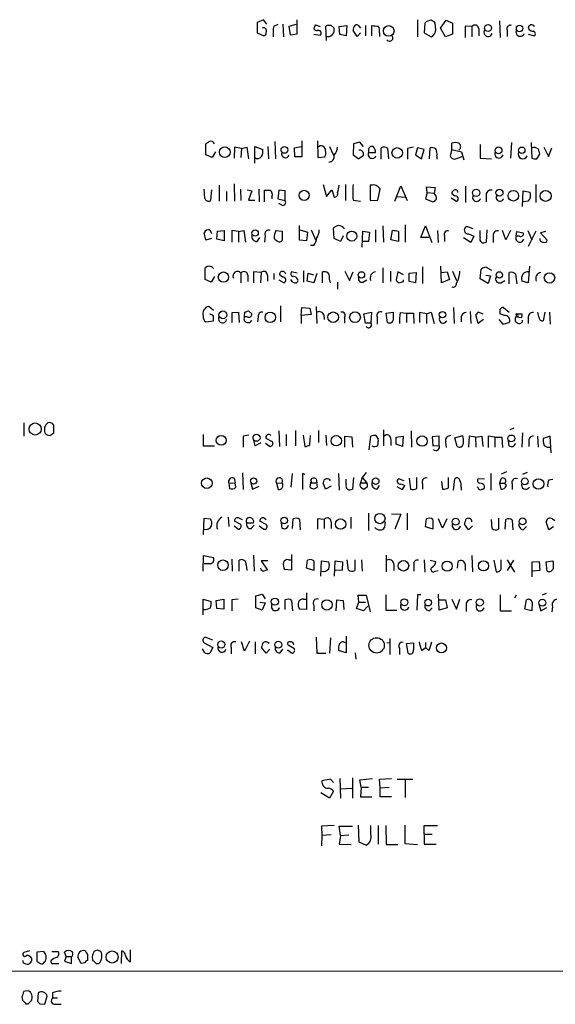
# Model space of a CAD drawing. Extents: x 0 to 1050, y 3 to 889.
# Drawn here: x 860 to 939, y 55 to 200 of the extents above; entities that cross this region are included whole.
import ezdxf

# ---------------------------------------------------------------- set-up
doc = ezdxf.new("R2010")
doc.units = 0
doc.header["$MEASUREMENT"] = 0
doc.layers.add('MAIN', color=5, linetype='CONTINUOUS')

msp = doc.modelspace()

# ---------------------------------------------------------------- linework, layer by layer
at = {"layer": 'MAIN'}
for p, q in [((896.1967, 199.7286), (895.2653, 199.3053)), ((895.2653, 199.3053), (895.2653, 197.7813)), ((896.7047, 199.0513), (896.1967, 199.7286)), ((897.7207, 198.7973), (898.398, 199.0513)), ((899.0753, 199.0513), (899.16, 197.1886)), ((900.0067, 198.7973), (901.0227, 199.0513)), ((901.1073, 199.7286), (901.1073, 197.6119)), ((903.9013, 198.9666), (904.5787, 198.7126)), ((906.1873, 198.8819), (906.6107, 198.4586)), ((907.3727, 198.7126), (908.4733, 198.8819)), ((908.4733, 198.8819), (908.3887, 197.3579)), ((911.2673, 198.8819), (911.2673, 197.3579)), ((912.1987, 197.3579), (912.1987, 198.8819)), ((918.8873, 199.7286), (918.8873, 197.1886)), ((919.988, 199.2206), (919.9033, 197.7813)), ((921.5967, 198.2893), (921.512, 199.2206)), ((922.274, 198.4586), (923.1207, 199.6439)), ((923.1207, 199.6439), (924.052, 199.2206)), ((924.052, 199.2206), (924.052, 197.6119)), ((930.9947, 199.5593), (931.0793, 197.1039)), ((895.2653, 197.7813), (896.2813, 197.3579)), ((900.176, 197.4426), (900.0067, 198.7973)), ((901.1073, 197.6119), (900.176, 197.4426)), ((903.6473, 197.6119), (904.5787, 197.4426)), ((905.51, 196.6806), (905.4253, 198.7973)), ((907.4573, 197.5273), (907.3727, 198.7126)), ((908.3887, 197.3579), (907.4573, 197.5273)), ((909.9973, 197.2733), (909.4047, 198.1199)), ((910.5053, 197.7813), (909.9973, 197.2733)), ((910.336, 198.7126), (910.5053, 198.4586)), ((913.2993, 197.7813), (913.2993, 197.2733)), ((919.9033, 197.7813), (920.9193, 197.1886)), ((923.036, 197.1886), (922.274, 198.4586)), ((924.052, 197.6119), (923.036, 197.1886)), ((926.9307, 198.7126), (925.9147, 198.7973)), ((925.9147, 198.7973), (925.9147, 197.1039)), ((926.9307, 198.7126), (926.9307, 197.1886)), ((927.9467, 198.3739), (927.9467, 197.3579)), ((932.0953, 198.2046), (932.0953, 197.2733)), ((935.228, 197.6119), (936.1593, 197.3579)), ((887.73, 179.8319), (887.73, 181.4406)), ((897.89, 181.7793), (897.9747, 179.2393)), ((901.8693, 181.8639), (901.8693, 179.4933)), ((904.1553, 181.8639), (904.24, 179.4086)), ((909.4893, 181.4406), (909.4047, 179.8319)), ((910.4207, 181.6946), (909.4893, 181.4406)), ((910.9287, 181.0173), (910.4207, 181.6946)), ((923.9673, 180.5939), (923.9673, 181.5253)), ((932.7727, 181.6099), (932.6033, 179.3239)), ((935.6513, 181.6099), (935.736, 179.3239)), ((889.1693, 180.2553), (888.6613, 179.4086)), ((891.9633, 180.9326), (891.8787, 179.3239)), ((892.9793, 180.7633), (891.9633, 180.9326)), ((892.9793, 180.7633), (892.8947, 179.4086)), ((892.9793, 180.7633), (893.7413, 180.9326)), ((893.7413, 180.9326), (893.9953, 179.2393)), ((894.9267, 178.5619), (894.9267, 181.0173)), ((894.9267, 181.0173), (896.112, 180.5939)), ((896.874, 181.0173), (896.9587, 179.2393)), ((900.7687, 180.8479), (901.7847, 181.0173)), ((900.8533, 179.4933), (900.7687, 180.8479)), ((905.9333, 181.0173), (906.526, 179.7473)), ((911.6907, 180.5093), (911.6907, 180.1706)), ((911.6907, 180.1706), (912.7067, 180.1706)), ((913.5533, 179.1546), (913.5533, 180.8479)), ((914.4847, 180.7633), (914.654, 179.2393)), ((918.2947, 180.9326), (917.448, 180.7633)), ((917.448, 180.7633), (917.448, 179.1546)), ((918.8873, 180.8479), (918.6333, 179.8319)), ((919.9033, 180.5939), (918.8873, 180.8479)), ((919.48, 179.2393), (919.9033, 180.5939)), ((920.6653, 179.2393), (920.75, 180.8479)), ((923.9673, 180.5939), (923.7133, 179.6626)), ((923.9673, 180.5939), (925.4067, 180.2553)), ((925.4067, 180.2553), (925.7453, 179.0699)), ((928.116, 181.3559), (928.116, 179.3239)), ((937.514, 180.9326), (938.1913, 179.5779)), ((938.1913, 179.5779), (938.6993, 180.8479)), ((888.6613, 179.4086), (887.73, 179.8319)), ((901.8693, 179.4933), (900.8533, 179.4933)), ((904.24, 179.4086), (905.256, 179.4933)), ((909.4047, 179.8319), (910.2513, 179.2393)), ((918.6333, 179.8319), (919.48, 179.2393)), ((921.766, 179.6626), (921.766, 179.1546)), ((924.3907, 179.1546), (925.4913, 179.5779)), ((928.116, 179.3239), (929.8093, 179.2393)), ((936.498, 179.2393), (936.9213, 179.9166)), ((887.5607, 173.3973), (887.476, 174.7519)), ((888.5767, 174.6673), (888.4073, 173.0586)), ((889.6773, 175.3446), (889.6773, 172.9739)), ((890.778, 174.4133), (890.778, 172.9739)), ((891.8787, 175.5139), (891.9633, 172.9739)), ((892.81, 174.7519), (892.8947, 173.0586)), ((893.826, 174.6673), (894.5033, 174.4979)), ((894.5033, 174.4979), (893.9953, 173.1433)), ((895.5193, 174.7519), (895.604, 172.8893)), ((896.366, 172.8893), (896.366, 174.5826)), ((898.4827, 174.5826), (898.3133, 173.3126)), ((899.414, 174.4979), (898.4827, 174.5826)), ((899.414, 173.0586), (899.414, 174.4979)), ((905.002, 175.4293), (905.51, 173.6513)), ((905.51, 173.6513), (906.272, 174.6673)), ((906.272, 174.6673), (906.6107, 173.5666)), ((908.304, 175.4293), (908.304, 173.0586)), ((912.2833, 175.3446), (911.9447, 175.3446)), ((911.9447, 175.3446), (911.9447, 173.0586)), ((913.0453, 173.1433), (913.384, 174.7519)), ((915.5853, 172.9739), (916.432, 175.2599)), ((916.432, 175.2599), (917.3633, 173.0586)), ((920.3267, 174.2439), (920.0727, 173.3126)), ((920.3267, 174.2439), (920.242, 175.0906)), ((920.242, 175.0906), (921.512, 175.0059)), ((920.3267, 174.2439), (921.3427, 174.1593)), ((921.512, 175.0059), (921.3427, 174.1593)), ((921.5967, 173.8206), (921.3427, 174.1593)), ((924.7293, 174.5826), (924.814, 174.2439)), ((925.9993, 175.1753), (925.9993, 172.8046)), ((934.3813, 172.2119), (934.466, 174.4979)), ((934.466, 174.4979), (935.482, 174.3286)), ((936.3287, 175.4293), (936.3287, 172.8046)), ((893.9953, 173.1433), (894.9267, 173.1433)), ((897.4667, 173.6513), (897.4667, 173.3126)), ((898.3133, 173.3126), (899.414, 173.0586)), ((909.4047, 173.1433), (910.5053, 172.9739)), ((911.9447, 173.0586), (913.0453, 173.1433)), ((915.924, 173.6513), (917.1093, 173.5666)), ((920.0727, 173.3126), (921.1733, 172.8893)), ((923.8827, 173.4819), (924.6447, 172.9739)), ((924.3907, 173.7359), (923.9673, 174.0746)), ((929.0473, 173.7359), (929.0473, 172.8893)), ((935.228, 172.9739), (934.466, 172.8893)), ((898.906, 172.3813), (898.4827, 172.6353)), ((888.3227, 168.7406), (888.5767, 168.2326)), ((889.3387, 167.3859), (889.4233, 168.5713)), ((889.4233, 168.5713), (890.4393, 168.6559)), ((890.4393, 168.6559), (890.4393, 167.1319)), ((892.556, 168.4866), (891.54, 168.6559)), ((891.54, 168.6559), (891.54, 166.9626)), ((892.556, 168.4866), (893.318, 168.6559)), ((892.556, 168.4866), (892.556, 166.9626)), ((893.318, 168.6559), (893.572, 166.9626)), ((898.0593, 168.6559), (898.9907, 168.5713)), ((901.5307, 167.2166), (901.5307, 169.4179)), ((901.6153, 168.7406), (902.716, 168.4019)), ((902.716, 168.4019), (902.5467, 167.1319)), ((903.224, 168.7406), (903.9013, 167.3013)), ((906.6107, 167.4706), (906.526, 168.9946)), ((910.7593, 166.2006), (910.844, 168.5713)), ((910.844, 168.5713), (911.86, 168.4019)), ((911.86, 168.4019), (911.6907, 167.0473)), ((912.7067, 168.7406), (912.7067, 166.9626)), ((913.8073, 169.3333), (913.892, 166.9626)), ((914.9927, 167.3013), (915.2467, 168.6559)), ((916.0933, 168.4866), (916.0933, 167.0473)), ((917.1093, 169.5026), (917.1093, 166.9626)), ((919.3953, 167.6399), (920.0727, 169.3333)), ((920.0727, 169.3333), (921.004, 166.8779)), ((921.8507, 168.6559), (921.9353, 166.8779)), ((927.1, 168.9099), (926.1687, 169.2486)), ((928.116, 167.6399), (928.116, 168.6559)), ((929.132, 168.7406), (929.0473, 166.9626)), ((931.926, 167.3013), (931.418, 168.6559)), ((932.6033, 168.6559), (931.926, 167.3013)), ((933.45, 167.8093), (933.5347, 168.4866)), ((933.5347, 168.4866), (934.466, 168.3173)), ((935.1433, 168.6559), (935.736, 167.3013)), ((936.3287, 168.5713), (935.228, 166.2853)), ((937.768, 168.4866), (937.006, 168.3173)), ((887.73, 167.2166), (887.476, 168.3173)), ((888.5767, 167.4706), (887.73, 167.2166)), ((890.4393, 167.1319), (889.3387, 167.3859)), ((895.2653, 167.0473), (895.6887, 167.6399)), ((896.4507, 167.8939), (896.366, 166.9626)), ((902.5467, 167.1319), (901.5307, 167.2166)), ((907.542, 167.0473), (906.6107, 167.4706)), ((907.9653, 167.8939), (907.542, 167.0473)), ((911.6907, 167.0473), (910.7593, 167.0473)), ((916.0933, 167.0473), (914.9927, 167.3013)), ((920.5807, 167.6399), (919.3953, 167.6399)), ((922.8667, 167.8939), (922.8667, 167.0473)), ((926.7613, 166.8779), (925.6607, 167.5553)), ((926.4227, 168.1479), (927.1847, 167.8093)), ((927.1847, 167.8093), (926.7613, 166.8779)), ((930.0633, 167.8939), (930.0633, 166.8779)), ((933.958, 167.8093), (933.45, 167.8093)), ((937.006, 168.3173), (938.022, 167.2166)), ((903.6473, 166.4546), (903.1393, 166.4546)), ((887.6453, 161.4593), (887.6453, 163.1526)), ((895.858, 162.4753), (894.7573, 162.5599)), ((894.7573, 162.5599), (894.7573, 160.9513)), ((901.192, 162.3906), (900.3453, 162.5599)), ((902.1233, 162.7293), (902.1233, 161.0359)), ((904.9173, 160.9513), (904.9173, 162.5599)), ((908.2193, 162.6446), (908.8967, 161.2899)), ((908.8967, 161.2899), (909.4047, 162.5599)), ((913.8073, 163.1526), (913.8073, 160.9513)), ((914.908, 162.6446), (914.908, 161.1206)), ((916.0087, 162.5599), (915.7547, 161.3746)), ((916.8553, 162.1366), (916.0087, 162.5599)), ((919.6493, 163.3219), (919.6493, 160.8666)), ((922.4433, 160.9513), (922.3587, 163.4066)), ((922.4433, 162.4753), (923.29, 162.5599)), ((923.29, 162.5599), (923.6287, 161.4593)), ((924.052, 162.6446), (924.6447, 161.2899)), ((928.116, 161.5439), (928.2853, 162.9833)), ((929.0473, 163.2373), (929.8093, 162.8139)), ((935.3973, 163.4066), (935.228, 160.9513)), ((888.492, 161.0359), (887.6453, 161.4593)), ((889, 161.8826), (888.492, 161.0359)), ((892.8947, 162.3906), (892.8947, 160.9513)), ((893.9107, 162.0519), (893.9107, 161.1206)), ((895.858, 162.4753), (895.7733, 160.9513)), ((896.7893, 162.0519), (896.7893, 161.2053)), ((897.7207, 162.3059), (897.7207, 161.4593)), ((898.4827, 161.3746), (899.2447, 160.9513)), ((899.0753, 161.7979), (898.5673, 162.1366)), ((902.6313, 161.2053), (902.8007, 162.3906)), ((903.6473, 160.9513), (902.6313, 161.2053)), ((902.8007, 162.3906), (903.5627, 162.1366)), ((904.0707, 162.3059), (903.6473, 160.9513)), ((905.9333, 161.3746), (906.018, 160.9513)), ((910.844, 161.0359), (911.4367, 161.3746)), ((916.8553, 161.1206), (916.8553, 161.3746)), ((917.702, 162.3906), (918.718, 162.4753)), ((917.702, 161.1206), (917.702, 162.3906)), ((918.6333, 160.9513), (917.702, 161.1206)), ((918.718, 162.4753), (918.6333, 160.9513)), ((923.6287, 161.4593), (922.4433, 160.9513)), ((929.3013, 160.8666), (928.116, 161.5439)), ((928.9627, 162.0519), (929.64, 161.9673)), ((929.64, 161.9673), (929.3013, 160.8666)), ((931.164, 160.9513), (931.7567, 161.2899)), ((932.434, 160.7819), (932.434, 162.4753)), ((933.3653, 162.2213), (933.5347, 160.7819)), ((935.228, 160.9513), (934.2967, 161.2053)), ((907.1187, 161.0359), (907.1187, 160.0199)), ((888.8307, 156.8873), (888.1533, 157.4799)), ((893.9953, 156.8026), (894.5033, 156.3793)), ((898.7367, 157.5646), (898.7367, 155.1939)), ((901.7847, 156.1253), (901.8693, 157.3106)), ((901.8693, 157.3106), (903.0547, 157.2259)), ((903.0547, 157.2259), (903.224, 156.2946)), ((903.986, 157.4799), (904.0707, 154.9399)), ((924.2213, 157.3106), (924.306, 154.9399)), ((931.5873, 157.3106), (932.434, 156.6333)), ((887.73, 155.1939), (888.8307, 155.3633)), ((891.6247, 156.5486), (892.556, 156.6333)), ((891.6247, 155.1093), (891.6247, 156.5486)), ((892.556, 156.6333), (892.6407, 155.1093)), ((893.4027, 155.9559), (893.4873, 156.6333)), ((893.826, 155.9559), (893.4027, 155.9559)), ((895.4347, 155.9559), (895.35, 155.1939)), ((903.224, 156.2946), (901.7847, 156.1253)), ((901.7847, 156.1253), (901.7847, 154.9399)), ((905.0867, 156.2099), (905.1713, 155.5326)), ((908.1347, 155.7866), (908.1347, 155.0246)), ((911.0133, 156.3793), (912.114, 156.6333)), ((911.2673, 155.0246), (911.0133, 156.3793)), ((912.114, 156.6333), (912.0293, 155.0246)), ((912.9607, 155.8713), (912.9607, 154.8553)), ((914.3153, 156.4639), (915.3313, 156.6333)), ((914.4847, 155.1093), (914.3153, 156.4639)), ((916.3473, 156.5486), (917.2787, 156.4639)), ((917.2787, 156.4639), (917.2787, 155.1093)), ((917.2787, 156.4639), (918.2947, 156.4639)), ((918.2947, 156.4639), (918.3793, 154.9399)), ((920.242, 156.3793), (919.226, 156.5486)), ((919.226, 156.5486), (919.226, 155.1093)), ((920.242, 156.3793), (920.9193, 156.6333)), ((920.242, 156.3793), (920.242, 154.9399)), ((920.9193, 156.6333), (921.3427, 154.9399)), ((925.322, 155.9559), (925.322, 155.1939)), ((926.6767, 156.7179), (926.7613, 154.9399)), ((927.862, 154.9399), (927.5233, 156.2099)), ((928.624, 155.5326), (927.862, 154.9399)), ((927.9467, 156.6333), (928.5393, 156.3793)), ((930.91, 155.5326), (931.5027, 154.8553)), ((931.672, 156.1253), (931.0793, 156.3793)), ((933.2807, 155.5326), (933.2807, 155.2786)), ((933.5347, 155.8713), (933.45, 156.3793)), ((933.45, 156.3793), (934.2967, 156.3793)), ((934.212, 155.7866), (933.5347, 155.8713)), ((934.3813, 155.1939), (934.3813, 155.4479)), ((935.228, 155.7866), (935.228, 154.9399)), ((937.6833, 156.6333), (937.4293, 155.3633)), ((938.3607, 156.6333), (938.4453, 154.8553)), ((912.0293, 155.0246), (911.2673, 155.0246)), ((931.5027, 154.8553), (932.434, 155.1093)), ((860.8907, 140.2926), (860.8907, 138.3453)), ((865.2933, 140.0386), (865.2933, 138.7686)), ((933.1113, 139.5306), (932.5187, 139.2766)), ((887.3067, 138.5993), (887.3067, 136.9059)), ((894.08, 138.5146), (893.2333, 138.3453)), ((893.2333, 138.3453), (893.2333, 136.7366)), ((897.5513, 137.4986), (896.62, 138.0066)), ((898.4827, 139.1073), (898.5673, 136.8213)), ((899.5833, 138.5993), (899.5833, 136.9059)), ((900.938, 139.1919), (900.938, 136.9059)), ((902.0387, 138.5146), (902.2927, 136.8213)), ((903.0547, 137.0753), (903.1393, 138.4299)), ((904.3247, 139.1919), (904.3247, 137.4139)), ((905.4253, 138.5146), (905.51, 136.9906)), ((908.2193, 136.7366), (908.2193, 138.3453)), ((908.2193, 138.3453), (909.2353, 138.2606)), ((909.2353, 138.2606), (909.32, 136.7366)), ((911.7753, 136.3133), (912.0293, 138.3453)), ((912.7913, 138.4299), (913.13, 137.9219)), ((913.892, 139.2766), (913.892, 136.9059)), ((915.7547, 138.1759), (916.7707, 138.3453)), ((915.7547, 137.1599), (915.7547, 138.1759)), ((916.7707, 138.3453), (916.686, 136.8213)), ((917.956, 139.1073), (918.0407, 136.7366)), ((922.1047, 138.3453), (921.0887, 138.2606)), ((921.0887, 138.2606), (921.1733, 136.9059)), ((922.1047, 136.9906), (922.1047, 138.3453)), ((924.3907, 138.0913), (925.576, 138.4299)), ((924.7293, 136.8213), (924.3907, 138.0913)), ((926.5073, 138.3453), (926.4227, 136.7366)), ((927.4387, 138.1759), (926.5073, 138.3453)), ((927.4387, 138.1759), (928.37, 138.3453)), ((927.4387, 138.1759), (927.5233, 136.7366)), ((928.37, 138.3453), (928.5393, 136.8213)), ((930.3173, 138.1759), (929.3013, 138.3453)), ((929.3013, 138.3453), (929.3013, 136.6519)), ((930.3173, 138.1759), (930.3173, 136.7366)), ((930.3173, 138.1759), (931.3333, 138.1759)), ((931.3333, 138.1759), (931.418, 136.6519)), ((934.3813, 138.8533), (934.2967, 136.7366)), ((936.5827, 138.3453), (936.6673, 136.7366)), ((938.4453, 138.3453), (937.4293, 138.0066)), ((938.6147, 135.8899), (938.4453, 138.3453)), ((887.3067, 136.9059), (889, 136.9059)), ((894.7573, 137.7526), (894.9267, 136.9059)), ((894.9267, 136.9059), (895.858, 137.4139)), ((896.5353, 137.3293), (897.2127, 136.8213)), ((914.9927, 137.8373), (914.9927, 136.9906)), ((916.686, 136.8213), (915.7547, 137.1599)), ((921.1733, 136.9059), (922.1047, 136.9906)), ((923.036, 137.4986), (923.1207, 136.6519)), ((932.2647, 137.6679), (932.3493, 136.9059)), ((935.3127, 137.6679), (935.3127, 136.8213)), ((938.1913, 136.7366), (938.53, 136.7366)), ((891.8787, 132.1646), (892.048, 131.4873)), ((893.1487, 132.9266), (893.2333, 130.4713)), ((900.43, 132.8419), (900.2607, 130.8099)), ((902.3773, 132.6726), (901.954, 132.8419)), ((901.954, 132.8419), (901.954, 130.4713)), ((903.986, 132.0799), (904.0707, 131.4873)), ((907.288, 132.8419), (907.3727, 130.3866)), ((909.4893, 132.2493), (909.32, 130.5559)), ((910.7593, 132.2493), (910.5053, 131.4873)), ((911.352, 133.0113), (910.7593, 132.2493)), ((910.7593, 132.2493), (911.4367, 131.4873)), ((916.94, 131.7413), (916.0933, 132.0799)), ((917.702, 132.1646), (917.8713, 130.5559)), ((918.8027, 130.6406), (918.8027, 132.2493)), ((923.4593, 130.7253), (923.4593, 132.2493)), ((924.2213, 130.3866), (924.3907, 132.0799)), ((928.7933, 131.9953), (927.862, 132.0799)), ((929.7247, 132.8419), (929.7247, 130.3866)), ((932.0107, 133.0959), (931.2487, 132.7573)), ((935.0587, 133.0113), (934.3813, 132.6726)), ((891.1167, 131.4026), (892.048, 131.4873)), ((891.1167, 131.4026), (891.2013, 130.6406)), ((892.1327, 130.8099), (892.048, 131.4873)), ((894.334, 131.4873), (894.588, 130.5559)), ((894.588, 130.5559), (895.604, 130.9793)), ((898.144, 131.4026), (898.9907, 131.4873)), ((898.144, 131.4026), (898.398, 130.4713)), ((903.224, 131.9953), (903.0547, 130.8946)), ((903.3087, 131.4873), (903.224, 131.9953)), ((903.3087, 131.4873), (904.0707, 131.4873)), ((904.1553, 130.8946), (904.0707, 131.4873)), ((905.3407, 130.5559), (905.002, 131.4873)), ((906.1873, 130.9793), (905.3407, 130.5559)), ((908.3887, 131.2333), (908.3887, 131.9953)), ((910.5053, 131.4873), (911.4367, 131.4873)), ((911.5213, 130.8946), (911.0133, 130.4713)), ((912.9607, 130.5559), (913.2993, 131.0639)), ((916.6013, 130.4713), (915.924, 130.8946)), ((916.5167, 131.3179), (917.0247, 131.0639)), ((919.6493, 131.3179), (919.6493, 130.5559)), ((922.4433, 131.6566), (922.6127, 130.5559)), ((925.322, 130.8099), (925.322, 130.3866)), ((927.862, 130.7253), (927.6927, 130.8946)), ((931.164, 131.9953), (930.9947, 131.4026)), ((930.9947, 131.4026), (931.164, 130.5559)), ((930.9947, 131.4026), (931.7567, 131.4026)), ((932.0107, 131.0639), (931.7567, 131.4026)), ((932.8573, 131.3179), (932.8573, 130.4713)), ((938.276, 131.9106), (938.8687, 131.9953)), ((891.032, 126.4073), (891.1167, 125.0526)), ((909.066, 126.4073), (909.066, 124.7139)), ((911.6907, 126.9999), (911.6907, 124.4599)), ((915.0773, 126.9153), (916.432, 126.8306)), ((916.432, 126.8306), (915.5853, 124.6293)), ((917.3633, 126.9999), (917.3633, 124.5446)), ((887.3913, 123.8673), (887.476, 126.2379)), ((887.476, 126.2379), (888.4073, 126.1533)), ((891.8787, 125.1373), (892.556, 124.6293)), ((892.8947, 125.3066), (891.9633, 125.8146)), ((892.6407, 126.2379), (893.064, 126.0686)), ((893.7413, 125.5606), (894.7573, 125.5606)), ((894.4187, 124.7139), (894.842, 125.2219)), ((895.604, 125.1373), (896.2813, 124.6293)), ((896.62, 125.3066), (895.6887, 125.8146)), ((896.366, 126.2379), (896.62, 126.0686)), ((898.8213, 125.5606), (898.906, 124.7986)), ((900.5147, 124.7139), (900.5993, 126.1533)), ((901.5307, 126.0686), (901.6153, 124.5446)), ((905.1713, 126.0686), (904.1553, 126.1533)), ((904.1553, 126.1533), (904.1553, 124.6293)), ((905.1713, 126.0686), (905.1713, 124.7139)), ((906.1873, 125.7299), (906.1873, 124.7139)), ((914.146, 125.7299), (914.0613, 124.8833)), ((920.0727, 124.9679), (920.242, 126.1533)), ((921.1733, 124.6293), (920.0727, 124.9679)), ((921.1733, 126.0686), (921.1733, 124.6293)), ((922.6127, 124.7986), (922.02, 126.1533)), ((923.2053, 126.1533), (922.6127, 124.7986)), ((926.4227, 124.5446), (925.83, 125.3913)), ((927.0153, 125.1373), (926.4227, 124.5446)), ((929.894, 124.7139), (929.8093, 126.0686)), ((930.8253, 126.2379), (930.8253, 124.6293)), ((931.8413, 124.6293), (931.926, 126.0686)), ((932.8573, 125.9839), (932.942, 124.5446)), ((934.466, 124.5446), (934.974, 125.0526)), ((938.276, 124.5446), (937.8527, 125.7299)), ((938.9533, 124.9679), (938.276, 124.5446)), ((938.784, 126.1533), (939.1227, 125.8993)), ((887.3067, 118.4486), (887.3913, 120.7346)), ((887.3913, 120.7346), (888.8307, 120.4806)), ((894.7573, 120.8193), (894.842, 118.4486)), ((900.3453, 120.9039), (900.3453, 118.6179)), ((914.3153, 120.8193), (914.3153, 118.3639)), ((926.9307, 120.7346), (927.0153, 118.3639)), ((888.4073, 119.5493), (887.476, 119.5493)), ((891.54, 120.2266), (891.6247, 118.4486)), ((892.6407, 118.4486), (892.6407, 120.0573)), ((893.6567, 119.3799), (893.7413, 118.5333)), ((896.874, 119.9726), (895.858, 119.9726)), ((895.858, 119.9726), (896.7893, 118.6179)), ((899.922, 120.1419), (900.2607, 120.1419)), ((902.5467, 118.8719), (902.716, 120.0573)), ((903.6473, 119.9726), (903.6473, 118.5333)), ((904.6633, 117.6866), (904.748, 119.9726)), ((904.748, 119.9726), (905.8487, 119.8033)), ((906.6953, 117.6866), (906.78, 119.9726)), ((906.78, 119.9726), (907.8807, 119.8033)), ((907.8807, 119.8033), (907.796, 118.6179)), ((908.7273, 118.6179), (908.558, 120.1419)), ((909.6587, 120.1419), (909.6587, 118.5333)), ((910.6747, 120.1419), (910.7593, 118.4486)), ((915.416, 119.5493), (915.416, 118.5333)), ((918.3793, 119.3799), (918.3793, 118.4486)), ((919.9033, 120.1419), (919.988, 118.2793)), ((920.75, 120.0573), (921.5967, 119.8879)), ((924.814, 118.8719), (924.8987, 119.8879)), ((925.9147, 119.4646), (925.9147, 118.5333)), ((930.148, 120.0573), (930.4867, 118.3639)), ((931.2487, 118.7873), (931.2487, 120.1419)), ((932.0953, 120.1419), (933.196, 118.2793)), ((933.0267, 120.0573), (932.0953, 118.5333)), ((935.8207, 119.8033), (936.8367, 119.8879)), ((935.8207, 117.6019), (935.8207, 119.8033)), ((936.8367, 119.8879), (936.9213, 118.5333)), ((937.8527, 119.8033), (938.8687, 119.9726)), ((938.022, 118.4486), (937.8527, 119.8033)), ((900.3453, 118.6179), (899.3293, 118.7026)), ((903.6473, 118.5333), (902.5467, 118.8719)), ((907.796, 118.6179), (906.78, 118.5333)), ((921.512, 118.4486), (921.9353, 118.5333)), ((936.9213, 118.5333), (935.9053, 118.4486)), ((895.096, 114.8079), (896.0273, 115.0619)), ((895.096, 113.0299), (895.096, 114.8079)), ((896.0273, 115.0619), (896.4507, 114.3846)), ((902.5467, 115.2313), (902.5467, 112.7759)), ((910.2513, 113.8766), (910.1667, 114.8926)), ((910.1667, 114.8926), (911.352, 114.8926)), ((911.352, 114.8926), (911.9447, 112.4373)), ((914.2307, 114.9773), (914.2307, 112.6913)), ((918.8873, 114.9773), (918.8027, 112.6913)), ((919.3953, 114.9773), (918.8873, 114.9773)), ((922.1047, 112.6913), (922.02, 115.0619)), ((931.0793, 114.9773), (931.0793, 112.6066)), ((933.45, 114.8926), (933.196, 114.4693)), ((937.8527, 115.1466), (937.26, 114.8926)), ((887.3067, 112.0139), (887.3067, 114.2999)), ((887.3067, 114.2999), (888.492, 113.9613)), ((889.254, 114.1306), (890.3547, 114.2999)), ((889.3387, 112.9453), (889.254, 114.1306)), ((890.3547, 114.2999), (890.3547, 112.8606)), ((892.4713, 114.2999), (891.54, 114.2153)), ((891.54, 114.2153), (891.54, 112.6066)), ((895.6887, 113.8766), (896.4507, 113.7919)), ((896.4507, 113.7919), (896.0273, 112.6913)), ((899.414, 112.7759), (899.414, 114.2153)), ((900.3453, 114.1306), (900.5147, 112.6066)), ((902.1233, 114.2999), (902.5467, 114.2999)), ((903.6473, 113.4533), (903.6473, 112.6066)), ((906.9493, 112.6066), (907.034, 114.2153)), ((907.034, 114.2153), (907.9653, 114.1306)), ((907.9653, 114.1306), (908.05, 112.7759)), ((909.9127, 112.9453), (910.2513, 113.8766)), ((910.2513, 113.8766), (911.2673, 113.8766)), ((911.606, 113.2839), (910.9287, 112.6066)), ((922.1047, 114.2153), (923.036, 114.2153)), ((923.036, 114.2153), (923.29, 113.0299)), ((923.9673, 114.2999), (924.6447, 112.8606)), ((924.6447, 112.8606), (925.1527, 114.2999)), ((926.084, 113.5379), (926.084, 112.5219)), ((934.72, 112.8606), (934.974, 114.2153)), ((935.8207, 113.8766), (935.736, 112.6066)), ((936.8367, 113.4533), (937.0907, 112.6066)), ((938.784, 113.1993), (938.6993, 112.4373)), ((890.3547, 112.8606), (889.3387, 112.9453)), ((896.0273, 112.6913), (895.096, 113.0299)), ((902.5467, 112.7759), (901.5307, 112.8606)), ((910.9287, 112.6066), (909.9127, 112.9453)), ((914.2307, 112.6913), (915.8393, 112.6913)), ((920.6653, 112.6066), (921.0887, 113.0299)), ((923.29, 113.0299), (922.1047, 112.6913)), ((931.0793, 112.6066), (932.7727, 112.6066)), ((935.736, 112.6066), (934.72, 112.8606)), ((937.0907, 112.6066), (937.9373, 113.1146)), ((908.3887, 108.8813), (908.3887, 106.4259)), ((887.476, 107.8653), (888.746, 107.1879)), ((888.746, 108.2886), (887.6453, 108.7119)), ((893.4027, 106.6799), (892.9793, 108.0346)), ((894.1647, 108.1193), (893.4027, 106.6799)), ((895.0113, 108.0346), (895.0113, 106.2566)), ((900.7687, 107.0186), (899.8373, 107.5266)), ((903.986, 108.7119), (904.0707, 106.3413)), ((906.1027, 108.6273), (905.9333, 106.3413)), ((914.4, 107.9499), (914.8233, 107.8653)), ((914.8233, 108.5426), (914.8233, 106.1719)), ((917.2787, 107.7806), (918.2947, 107.8653)), ((917.5327, 106.3413), (917.2787, 107.7806)), ((920.0727, 107.9499), (920.0727, 107.1879)), ((887.5607, 106.4259), (887.222, 107.0186)), ((888.746, 107.1879), (888.3227, 106.3413)), ((891.4553, 107.1879), (891.4553, 106.2566)), ((896.62, 106.3413), (895.9427, 107.1879)), ((897.128, 106.9339), (896.62, 106.3413)), ((898.652, 106.4259), (899.0753, 106.9339)), ((899.7527, 106.8493), (900.43, 106.3413)), ((904.0707, 106.3413), (905.4253, 106.3413)), ((908.3887, 106.4259), (907.288, 106.7646)), ((909.7433, 106.4259), (909.828, 105.4946)), ((916.2627, 107.1033), (916.2627, 106.1719)), ((919.5647, 106.7646), (920.0727, 107.1879)), ((920.5807, 106.7646), (920.0727, 107.1879)), ((906.1027, 87.7993), (904.8327, 87.5453)), ((906.526, 87.2913), (906.1027, 87.7993)), ((907.4573, 87.8839), (907.542, 85.0053)), ((909.32, 87.9686), (909.32, 85.0053)), ((910.4207, 87.7146), (912.2833, 87.8839)), ((910.59, 86.6139), (910.4207, 87.7146)), ((913.2993, 87.7993), (915.0773, 87.8839)), ((913.384, 86.5293), (913.2993, 87.7993)), ((915.924, 87.7993), (918.21, 87.7993)), ((917.1093, 87.7146), (917.1093, 85.0899)), ((905.9333, 85.0053), (904.6633, 85.7673)), ((906.526, 86.0213), (905.9333, 85.0053)), ((907.542, 86.3599), (909.2353, 86.4446)), ((910.59, 86.6139), (910.5053, 85.1746)), ((910.59, 86.6139), (911.6907, 86.6139)), ((913.384, 86.5293), (914.7387, 86.6139)), ((913.384, 85.1746), (913.384, 86.5293)), ((910.5053, 85.1746), (912.1987, 85.1746)), ((915.0773, 85.1746), (913.384, 85.1746)), ((906.6107, 80.9413), (904.748, 80.8566)), ((904.748, 80.8566), (904.8327, 79.5019)), ((907.542, 79.5019), (907.3727, 80.8566)), ((907.3727, 80.8566), (909.32, 80.8566)), ((910.1667, 81.0259), (910.2513, 78.5706)), ((912.0293, 79.6713), (912.0293, 80.9413)), ((913.13, 80.9413), (913.13, 78.2319)), ((914.2307, 80.9413), (914.3153, 78.1473)), ((917.0247, 81.0259), (917.0247, 78.3166)), ((919.9033, 79.6713), (919.9033, 80.9413)), ((919.9033, 80.9413), (921.8507, 80.9413)), ((904.8327, 79.5019), (904.748, 77.9779)), ((906.1873, 79.5866), (904.8327, 79.5019)), ((907.542, 79.5019), (907.3727, 78.2319)), ((907.542, 79.5019), (908.812, 79.5866)), ((910.2513, 78.5706), (911.352, 78.0626)), ((919.9033, 79.6713), (919.9033, 78.2319)), ((919.9033, 79.6713), (921.0887, 79.6713)), ((907.3727, 78.2319), (909.1507, 78.1473)), ((914.3153, 78.1473), (916.0087, 78.1473)), ((917.0247, 78.3166), (918.8873, 78.1473)), ((919.9033, 78.2319), (921.6813, 78.2319)), ((861.7373, 62.4839), (860.8907, 62.2299)), ((871.728, 62.5686), (871.22, 62.3993)), ((875.284, 60.6213), (875.3687, 62.4839)), ((876.6387, 60.8753), (876.6387, 62.6533)), ((860.806, 60.7906), (860.806, 61.0446)), ((863.854, 62.3993), (862.838, 62.3146)), ((862.838, 62.3146), (862.838, 60.9599)), ((863.9387, 60.8753), (864.108, 60.9599)), ((865.0393, 62.3993), (865.9707, 62.3993)), ((867.156, 61.6373), (866.902, 62.3146)), ((867.156, 61.6373), (866.902, 60.9599)), ((866.902, 60.9599), (867.918, 60.6213)), ((867.156, 61.6373), (867.918, 61.6373)), ((867.918, 60.6213), (867.918, 61.6373)), ((869.3573, 60.6213), (868.8493, 61.5526)), ((870.2887, 61.9759), (870.2887, 61.0446)), ((870.966, 61.6373), (871.0507, 61.1293)), ((1049.6127, 59.3513), (786.0453, 59.5206)), ((865.2087, 60.6213), (866.0553, 60.6213)), ((869.95, 60.7059), (869.3573, 60.6213)), ((871.5587, 60.6213), (871.982, 60.6213)), ((860.6367, 55.7106), (860.7213, 55.2026)), ((862.076, 55.2026), (862.1607, 55.6259)), ((863.0073, 56.3033), (862.9227, 55.0333)), ((864.0233, 54.6099), (864.362, 55.7953)), ((865.124, 56.3033), (865.124, 55.5413)), ((865.124, 55.5413), (865.886, 55.5413)), ((861.2293, 54.6946), (861.568, 54.6946)), ((863.2613, 54.6946), (864.0233, 54.6099)), ((865.5473, 54.6099), (866.394, 54.6099))]:
    msp.add_line(p, q, dxfattribs=at)
for centre, radius in [((914.6667, 198.063), 0.7855), ((929.295, 198.5014), 0.4965), ((933.9483, 198.4373), 0.4811), ((890.5185, 180.2025), 0.7949), ((899.2972, 180.5333), 0.4942), ((915.9191, 180.0913), 0.778), ((930.8493, 180.4656), 0.5002), ((934.2712, 180.4839), 0.4719), ((902.2114, 173.8393), 0.7479), ((927.5545, 174.2066), 0.5387), ((930.9861, 174.2203), 0.5151), ((933.0285, 173.7825), 0.7815), ((937.7872, 173.7527), 0.8049), ((894.9859, 168.2919), 0.4719), ((909.2192, 167.8345), 0.737), ((890.3203, 161.7877), 0.7559), ((910.6466, 162.1103), 0.4726), ((930.9692, 162.1113), 0.4719), ((938.3506, 161.6626), 0.7651), ((890.2374, 156.2227), 0.5773), ((897.2146, 155.8566), 0.7731), ((906.4836, 155.8713), 0.7805), ((909.6986, 155.8755), 0.7948), ((922.5914, 156.2504), 0.4681), ((862.5717, 139.3944), 0.8924), ((889.99, 137.7296), 0.7337), ((895.1908, 138.1049), 0.5162), ((906.9385, 137.6689), 0.7662), ((919.5828, 137.6223), 0.7617), ((932.7199, 138.0148), 0.502), ((887.8726, 131.4153), 0.7758), ((894.7618, 131.7315), 0.468), ((912.7443, 131.7286), 0.4839), ((934.7214, 131.6849), 0.5003), ((936.7401, 131.2968), 0.7821), ((899.2733, 125.9253), 0.4952), ((913.3729, 126.1935), 0.7545), ((924.5208, 125.7333), 0.5221), ((934.3813, 125.784), 0.5064), ((907.5751, 125.393), 0.7612), ((890.2511, 119.3235), 0.773), ((916.8376, 119.2364), 0.7705), ((923.2838, 119.1839), 0.7505), ((928.641, 119.2256), 0.7492), ((897.8921, 113.948), 0.5268), ((905.5661, 113.4739), 0.7701), ((916.9611, 113.859), 0.51), ((920.4713, 113.8154), 0.494), ((928.0856, 113.8296), 0.5211), ((937.3081, 113.7966), 0.5143), ((889.9983, 107.636), 0.5209), ((898.4006, 107.6133), 0.5066), ((912.8842, 107.5128), 1.1282), ((922.4272, 107.1285), 0.737), ((873.9124, 61.5802), 0.8929)]:
    msp.add_circle(centre, radius, dxfattribs=at)
for centre, radius, start, end in [((904.6042, 198.3146), 0.9587, 137.151439, 176.453861), ((905.9755, 197.3155), 1.5806, 82.299482, 110.370222), ((910.9268, 198.0359), 1.5244, 146.291169, 176.841227), ((909.9409, 198.5715), 0.4195, 19.652905, 132.275526), ((912.9184, 201.636), 2.8466, 255.354993, 274.26301), ((920.9675, 198.3016), 1.3432, 92.056523, 136.825242), ((920.5813, 198.544), 1.1506, 36.016391, 72.917772), ((927.3782, 198.3619), 0.5685, 1.20923, 141.914657), ((932.5948, 198.3824), 0.5302, 70.39633, 199.59349), ((935.7195, 198.4907), 0.4925, 26.773115, 183.736696), ((896.2467, 198.0853), 0.433, 329.555924, 120.444076), ((896.1713, 197.7982), 0.4538, 284.027058, 8.580088), ((904.9173, 197.6118), 7.2936, 170.645644, 183.326374), ((904.1132, 198.6708), 0.5525, 212.507782, 274.370073), ((904.3124, 197.7471), 0.4045, 311.171268, 112.850829), ((905.6793, 198.2047), 0.9654, 254.745922, 15.248352), ((911.9449, 198.0777), 1.3865, 347.655866, 31.266381), ((920.3536, 198.2955), 1.2431, 297.070074, 359.714238), ((929.3093, 197.8762), 0.6116, 147.525934, 342.924819), ((934.0426, 197.9082), 0.6293, 160.341276, 340.352912), ((935.9265, 198.8184), 0.7857, 207.253168, 274.635856), ((935.8488, 197.6402), 0.4196, 317.723556, 70.334234), ((914.8004, 197.0366), 0.4837, 214.120484, 41.622719), ((803.3013, 308.6215), 152.6538, 303.578089, 303.807251), ((888.4495, 181.2287), 0.5898, 21.052853, 111.013101), ((924.4753, 180.0424), 1.5675, 71.089977, 108.910023), ((924.613, 180.9829), 0.6567, 313.85251, 55.678393), ((894.7576, 180.2975), 1.3865, 328.733619, 12.344134), ((899.4564, 179.9589), 0.5766, 158.962489, 338.958922), ((904.7057, 180.4952), 0.6389, 353.655847, 136.794862), ((904.4834, 180.0331), 0.9425, 325.058778, 24.544581), ((905.2048, 181.0513), 1.9176, 317.153471, 356.451064), ((910.3456, 179.9111), 0.6057, 344.309291, 98.958363), ((912.2306, 179.8941), 0.6066, 152.881567, 337.565407), ((912.1836, 180.5576), 0.4953, 68.14274, 185.59663), ((911.7209, 180.2673), 0.9905, 354.397613, 49.212375), ((913.9493, 180.0385), 0.9011, 53.547217, 116.070252), ((920.9618, 179.705), 1.1624, 56.890992, 100.498837), ((920.4116, 179.959), 1.3865, 347.655866, 31.266381), ((930.897, 179.9557), 0.6183, 159.659804, 348.44833), ((934.4237, 179.9166), 0.6836, 158.197034, 338.197034), ((936.0324, 179.8323), 1.058, 53.122521, 106.269736), ((935.3992, 179.8326), 1.5244, 3.158773, 33.708831), ((895.347, 180.0193), 0.7414, 235.463216, 323.462405), ((905.8013, 179.5606), 0.8307, 273.271275, 12.98893), ((783.59, 348.8433), 211.6804, 306.7526, 306.981782), ((924.4693, 179.965), 0.8142, 201.80141, 264.460259), ((936.2862, 180.8057), 1.5806, 249.629778, 277.700518), ((896.7894, 386.2824), 211.7002, 269.885409, 270.114564), ((896.7188, 173.9476), 0.8045, 338.38772, 52.124392), ((906.659, 174.0595), 0.4953, 264.40337, 21.85726), ((903.6864, 175.6156), 3.6962, 338.216149, 355.795439), ((1480.9042, 174.2863), 571.5006, 179.885408, 180.114592), ((912.495, 174.7519), 0.6294, 42.276138, 109.655661), ((912.6641, 174.4555), 0.7785, 22.378134, 67.605454), ((924.4838, 174.1254), 0.519, 61.765797, 185.61722), ((929.6965, 173.9334), 0.6786, 73.07916, 196.92084), ((934.2392, 173.8605), 1.328, 318.119251, 20.638858), ((888.111, 173.5454), 0.5699, 195.062887, 301.327573), ((899.0405, 172.8096), 0.4489, 252.566031, 33.690068), ((921.0836, 173.492), 0.6093, 278.465208, 32.636351), ((924.5177, 173.3549), 0.4016, 288.434949, 108.434949), ((927.6247, 173.5423), 0.5939, 152.058596, 345.870174), ((931.044, 173.5243), 0.5579, 147.919501, 346.842977), ((888.1322, 168.0632), 0.7037, 74.292832, 158.832127), ((896.9869, 168.1197), 0.5818, 67.16348, 202.83652), ((899.523, 167.7224), 1.7361, 147.471601, 188.339668), ((1152.9905, 168.0633), 254.0003, 179.885409, 180.114592), ((902.5608, 168.6276), 1.852, 324.618412, 3.498175), ((907.6924, 167.7925), 1.675, 103.971531, 134.136456), ((906.8739, 167.7681), 1.701, 42.164476, 75.909837), ((914.6148, 163.2947), 5.3983, 74.10461, 83.277824), ((923.3662, 168.0718), 0.5302, 70.40651, 199.60367), ((926.3644, 168.7141), 0.5692, 110.109526, 275.878865), ((930.7022, 167.9631), 0.6427, 71.136553, 186.181674), ((895.2382, 167.8025), 0.7557, 166.524615, 272.055151), ((898.736, 168.1472), 1.1507, 216.016391, 252.917772), ((898.598, 167.4137), 0.4174, 241.372013, 19.82832), ((900.9208, 168.1352), 3.2028, 328.350542, 349.56859), ((928.674, 167.4283), 0.5968, 159.232698, 308.71528), ((933.9747, 167.5309), 0.594, 152.050074, 345.870174), ((934.1274, 168.1479), 0.3786, 243.421413, 26.578587), ((937.3588, 167.4001), 0.4431, 170.845888, 279.154112), ((937.641, 167.2872), 0.3875, 236.88812, 349.502061), ((888.2011, 162.5934), 0.7884, 37.00362, 134.825287), ((892.3867, 161.9485), 0.6735, 41.032255, 208.35722), ((893.3422, 162.0399), 0.5685, 1.20923, 141.914657), ((896.249, 162.0993), 0.5425, 354.986332, 136.120374), ((899.033, 162.179), 0.4563, 5.180786, 185.205798), ((900.6559, 162.2777), 0.4197, 137.742842, 250.334234), ((905.1291, 161.4173), 1.1621, 56.882912, 100.501532), ((912.8093, 161.6895), 0.8764, 96.722822, 207.126413), ((921.3078, 162.7816), 3.8473, 330.149092, 357.959322), ((929.1322, 161.7127), 1.527, 93.187323, 123.684864), ((935.2107, 161.5871), 0.9905, 79.141563, 202.671479), ((899.0895, 161.3605), 0.4376, 290.770566, 91.859429), ((900.9802, 161.7978), 0.8725, 202.826965, 255.97172), ((900.5782, 161.0995), 0.7857, 27.253168, 94.635856), ((900.9169, 161.3111), 0.3891, 247.613458, 22.386542), ((904.5789, 161.671), 1.3865, 347.655866, 31.266381), ((910.7382, 161.5651), 0.5397, 154.446281, 281.305768), ((916.4741, 161.6707), 0.778, 202.371723, 247.628278), ((874.199, 330.3315), 174.5047, 283.919645, 284.148868), ((931.0056, 161.5188), 0.5892, 151.725589, 285.595425), ((932.6878, 161.5717), 0.9386, 43.795632, 105.688804), ((937.1933, 161.6049), 0.8764, 96.722822, 207.126413), ((924.179, 160.782), 0.4733, 243.434949, 10.296185), ((888.3896, 156.3723), 1.1325, 102.043169, 197.0302), ((851.4138, 283.7254), 133.8752, 288.316987, 288.546157), ((931.5449, 156.7603), 0.5519, 85.594129, 147.528011), ((761.7293, 156.718), 169.3503, 359.885409, 0.114558), ((888.28, 155.9981), 0.9742, 177.499718, 235.631406), ((888.3651, 155.7443), 0.5519, 32.471989, 94.405871), ((719.4807, 155.702), 169.3503, 359.885409, 0.114558), ((890.1884, 155.6422), 0.5997, 148.459471, 349.469554), ((893.9426, 155.6794), 0.6066, 152.881567, 337.565407), ((894.0784, 156.3056), 0.4312, 234.179699, 9.840197), ((896.0274, 156.0406), 0.5987, 81.876665, 188.132809), ((904.4516, 156.0489), 0.6552, 14.225009, 116.885726), ((907.7395, 156.1253), 0.5204, 319.402287, 102.519254), ((913.4969, 156.0971), 0.5818, 67.16348, 202.83652), ((914.7811, 155.5959), 0.5698, 238.653381, 344.94421), ((1211.681, 156.0406), 296.3503, 179.885408, 180.114592), ((923.5521, 155.3631), 7.3017, 170.656102, 183.322686), ((922.6761, 155.575), 0.5699, 148.672427, 338.196724), ((926.0488, 155.8077), 0.7417, 87.279935, 168.474956), ((928.2436, 155.913), 0.7791, 112.400936, 157.599064), ((931.7707, 155.4056), 0.7265, 335.929404, 97.808859), ((933.6051, 155.6315), 0.3391, 73.045081, 196.954919), ((933.3956, 156.0588), 0.3251, 341.548332, 80.366724), ((933.3645, 156.2101), 0.9474, 333.448472, 10.287538), ((935.846, 155.9306), 0.6346, 76.883564, 193.116436), ((939.1404, 156.9391), 2.5759, 186.817951, 206.577983), ((937.2976, 155.8054), 0.4613, 182.335786, 286.588605), ((911.7127, 154.7411), 0.425, 211.898171, 41.842909), ((1018.2173, 282.1207), 152.6537, 236.192759, 236.421922), ((933.7293, 155.8969), 0.9588, 273.551733, 312.844497), ((865.1208, 139.3124), 1.1897, 124.516957, 202.700258), ((864.7007, 139.6012), 0.7366, 36.431156, 110.171846), ((864.866, 139.4725), 1.0457, 216.307741, 265.57398), ((949.7219, 11.5878), 152.6537, 123.578078, 123.807241), ((896.9717, 138.1974), 0.4001, 35.529354, 208.480177), ((912.5795, 136.8635), 1.5806, 82.299482, 110.370222), ((910.7613, 137.6678), 2.3823, 343.485048, 6.122934), ((914.4077, 137.9373), 0.5935, 350.299608, 136.57029), ((923.7708, 137.6748), 0.7556, 87.937, 193.484526), ((922.3169, 137.6255), 3.3569, 354.937847, 13.864449), ((935.9054, 137.7526), 0.5987, 81.876665, 188.132809), ((939.8026, 137.7529), 2.3868, 173.898391, 196.492768), ((897.128, 137.287), 0.4733, 280.308095, 26.559637), ((902.2087, 138.3434), 1.5244, 273.158773, 303.708832), ((912.5638, 137.5303), 0.7233, 239.684263, 311.73814), ((921.6344, 136.7613), 0.5232, 223.993284, 25.992064), ((925.0592, 137.3243), 0.6015, 236.740541, 0.476263), ((932.8148, 138.0487), 1.234, 247.837317, 275.916652), ((932.7091, 137.4457), 0.6664, 290.455419, 349.941222), ((938.1067, 137.4139), 0.6826, 209.738635, 277.119811), ((891.6529, 131.6284), 0.5818, 67.16348, 202.83652), ((898.5419, 131.6989), 0.4961, 334.757083, 216.673561), ((903.6594, 131.5476), 0.6245, 58.468229, 134.202024), ((905.5815, 131.4881), 0.5795, 25.910574, 180.079097), ((916.3652, 131.7323), 0.4413, 128.033262, 290.081846), ((920.1684, 131.5969), 0.5894, 74.419166, 208.256638), ((924.7059, 131.7555), 0.4523, 8.954187, 134.175915), ((928.1724, 131.7977), 0.4195, 137.724474, 250.347095), ((931.5026, 131.7412), 0.4233, 306.886139, 143.113861), ((933.3935, 131.5437), 0.5818, 67.16348, 202.83652), ((891.5556, 131.3382), 0.7824, 243.074706, 317.527791), ((898.339, 131.4274), 0.9579, 273.531189, 312.867946), ((898.1856, 131.1063), 0.8907, 334.674936, 25.325064), ((903.605, 131.2756), 0.6693, 214.696778, 325.303222), ((908.9467, 131.0216), 0.5968, 159.223721, 308.71528), ((911.141, 131.1486), 0.7203, 151.951376, 208.048624), ((826.1093, 3.6406), 152.6261, 56.200547, 56.42973), ((910.5901, 131.0641), 0.9465, 349.683783, 26.559637), ((912.9336, 131.3111), 0.7557, 166.517242, 272.055151), ((915.9238, 131.4029), 1.1519, 306.026276, 342.884837), ((918.2672, 131.3657), 0.9014, 243.946632, 306.446566), ((922.8242, 131.6992), 1.1627, 259.519291, 303.109188), ((923.9676, 131.1063), 1.3865, 347.655866, 31.266381), ((928.1462, 130.7313), 0.2843, 181.209443, 321.912942), ((928.0948, 130.6195), 0.7857, 27.253168, 94.635856), ((928.4688, 130.8804), 0.3392, 253.066164, 16.949994), ((931.3332, 131.2335), 0.6984, 255.979674, 345.945849), ((934.87, 131.149), 0.6269, 156.137735, 327.255439), ((939.4611, 131.191), 1.3865, 148.733619, 192.344134), ((890.7729, 125.1331), 1.4406, 117.81374, 200.470392), ((892.3882, 125.8883), 0.4312, 54.16115, 189.840197), ((894.1632, 125.7227), 0.6158, 344.738353, 123.204872), ((896.1135, 125.8884), 0.4312, 54.15337, 189.855561), ((905.6189, 125.7179), 0.5686, 1.209443, 141.920872), ((887.7425, 125.4983), 0.909, 252.950567, 336.599455), ((887.2215, 125.4335), 1.3872, 347.671, 31.258436), ((892.4714, 125.095), 0.4733, 280.296185, 26.559637), ((894.1839, 125.8492), 0.5284, 132.637678, 213.106603), ((894.3495, 125.3528), 0.6427, 161.136553, 276.181674), ((896.3767, 125.0049), 0.3875, 255.748603, 51.116246), ((899.2658, 125.3383), 0.6664, 290.455419, 349.941222), ((900.9952, 125.3435), 0.9014, 53.553434, 116.053368), ((913.357, 125.5104), 0.9662, 220.470721, 271.601349), ((913.4686, 125.2219), 0.6826, 262.88019, 330.261365), ((920.6379, 125.3437), 0.9012, 53.550995, 116.058953), ((924.6303, 125.1975), 0.6099, 161.47296, 354.336139), ((927.3546, 125.3064), 1.527, 146.315136, 176.812677), ((926.3849, 125.6967), 0.5468, 3.480907, 123.384935), ((932.3219, 125.2597), 0.9006, 53.524537, 116.078517), ((934.5865, 125.2755), 0.7408, 164.305322, 260.638132), ((938.4554, 125.6402), 0.6093, 57.363649, 171.534792), ((899.3719, 125.9425), 1.2351, 247.839382, 275.892458), ((930.4293, 125.4385), 0.9009, 233.544775, 296.075842), ((888.293, 120.1632), 0.6244, 280.546946, 30.553013), ((892.9794, 119.4646), 0.6826, 352.87186, 119.745922), ((900.5144, 119.4222), 1.3865, 167.655866, 211.266381), ((899.7627, 119.5311), 0.6312, 75.382563, 162.719079), ((903.1119, 119.2477), 0.9012, 53.550995, 116.058953), ((904.3658, 119.2953), 1.5675, 341.089977, 18.910023), ((914.7386, 119.4645), 0.6827, 7.135426, 119.734471), ((918.8789, 119.5577), 0.5303, 70.410133, 199.589867), ((921.2465, 118.7065), 0.3701, 115.235729, 315.831902), ((920.4961, 119.9726), 1.1039, 302.469202, 355.599304), ((925.3021, 119.4253), 0.6138, 3.670654, 131.089329), ((935.6056, 119.1682), 3.3608, 354.942015, 13.848109), ((896.333, 119.0272), 0.5809, 195.507742, 264.893975), ((938.8628, -8.4741), 133.8752, 108.317001, 108.54617), ((905.0113, 119.5509), 1.1333, 256.565815, 317.639249), ((909.2627, 119.3427), 0.9011, 233.547217, 296.070252), ((930.646, 118.9746), 0.6311, 255.380272, 342.736416), ((938.2796, 119.1179), 0.7172, 248.949296, 339.940451), ((886.123, 113.7072), 2.3826, 343.484793, 6.122164), ((897.9777, 113.2242), 0.5996, 148.454472, 349.469554), ((899.8099, 113.4057), 0.9012, 53.550995, 116.058953), ((902.7165, 113.5804), 1.3872, 167.671, 211.258436), ((901.964, 113.6891), 0.6312, 75.382563, 162.719079), ((904.0919, 113.7919), 0.5588, 65.379542, 217.292298), ((917.0116, 113.323), 0.6182, 159.656582, 348.45741), ((920.7147, 113.3404), 0.7354, 171.169134, 266.148614), ((926.7229, 113.6072), 0.6426, 71.13367, 186.190538), ((928.1327, 113.1749), 0.594, 152.050074, 345.870174), ((935.2703, 113.7284), 0.57, 15.069981, 121.322346), ((939.5426, 113.5007), 0.8162, 101.727057, 201.668461), ((887.3273, 115.1909), 2.4158, 271.518042, 296.554445), ((887.7722, 108.2463), 0.4826, 105.245747, 232.137512), ((891.9744, 107.4669), 0.5894, 74.419166, 208.256638), ((897.4648, 107.1039), 1.5244, 146.291169, 176.841227), ((896.5269, 107.3996), 0.6418, 36.419912, 120.965288), ((900.0701, 107.7383), 0.3147, 70.332702, 222.282263), ((900.2487, 107.6054), 0.4353, 0.776532, 99.613789), ((909.6562, 107.0187), 2.3818, 163.481629, 186.124217), ((907.9042, 107.4186), 0.5995, 48.171208, 152.447557), ((916.6577, 107.442), 0.5203, 77.45686, 220.612044), ((1172.2945, 107.3573), 254.0003, 179.885409, 180.114592), ((923.2878, 108.7114), 4.2014, 189.270185, 207.604959), ((916.8541, 108.7122), 4.2049, 332.40748, 350.72652), ((888.1109, 107.9077), 1.5807, 249.629778, 277.700518), ((890.1007, 107.1033), 0.6116, 164.057178, 344.048171), ((898.5827, 107.0647), 0.6426, 161.122349, 276.1915), ((900.3454, 106.807), 0.4733, 280.296185, 26.559637), ((917.829, 106.7224), 0.4827, 232.135426, 15.242626), ((905.7455, 87.3733), 0.9289, 169.328812, 271.141199), ((905.7218, 85.4712), 0.9743, 34.373448, 87.517599), ((910.7333, 79.27), 1.3567, 297.131663, 17.204881), ((867.4946, 61.5524), 0.9655, 52.130741, 127.864574), ((869.6959, 61.5526), 0.9653, 74.738635, 127.87186), ((997.1308, 146.9125), 152.6537, 213.578079, 213.807241), ((829.6545, -64.5235), 133.8752, 71.453843, 71.683013), ((875.0662, 61.7278), 0.8144, 5.553068, 68.194671), ((861.06, 61.9759), 0.3053, 123.684862, 326.315138), ((861.3775, 61.0235), 0.7857, 27.253168, 94.635856), ((861.3988, 61.2138), 0.6981, 284.02828, 14.052168), ((947.7419, 187.7905), 152.6259, 236.200557, 236.42974), ((862.7868, 61.4689), 1.4159, 338.93053, 41.082377), ((865.1522, 60.8752), 0.2602, 139.379598, 282.545532), ((866.2167, 59.9008), 1.7032, 104.116199, 137.812752), ((865.4817, 62.0568), 0.597, 302.369607, 35.007745), ((867.6639, 62.0606), 0.4937, 300.975698, 30.959776), ((870.3739, 61.4677), 1.527, 146.315136, 176.812677), ((870.2464, 60.7482), 0.2994, 81.878017, 188.121983), ((1061.5928, -1.4816), 200.8048, 161.450469, 161.679652), ((998.3046, 187.8752), 179.6053, 224.885409, 225.114592), ((870.9235, 61.6797), 1.4969, 315.002707, 28.73449), ((877.1528, 62.0733), 1.3037, 191.804682, 246.774286), ((861.3987, 61.2987), 0.7807, 220.605275, 282.524828), ((863.5577, 60.9459), 0.3875, 236.88812, 349.502061), ((1051.2635, -7.4083), 200.8048, 161.450469, 161.679652), ((987.9502, 181.9235), 179.57, 224.885386, 225.114614), ((861.3352, 55.6685), 0.9188, 51.535949, 118.933464), ((734.822, 181.9486), 179.6055, 314.885409, 315.114591), ((860.6361, 55.541), 1.527, 3.187323, 33.684864), ((863.5009, 55.5593), 0.8929, 15.326597, 123.561921), ((865.5, 55.1503), 0.5425, 133.879626, 275.002223), ((866.5786, 52.3321), 4.2292, 92.501675, 110.117139), ((947.7544, 139.5014), 119.7133, 224.876948, 225.106165)]:
    msp.add_arc(centre, radius, start, end, dxfattribs=at)

doc.saveas('drawing.dxf')
